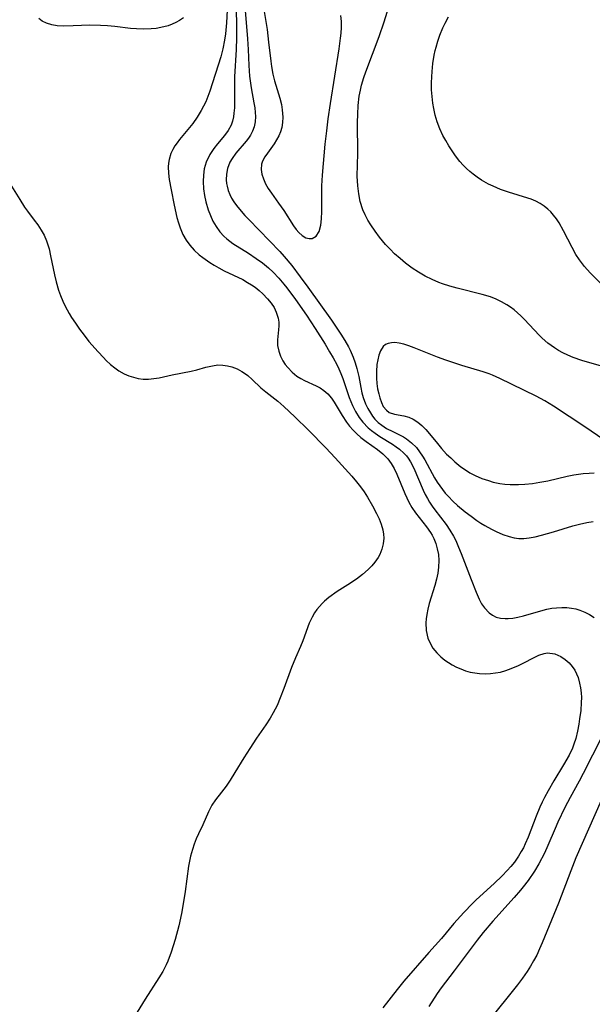
# Model space of a CAD drawing. Units: inches. Extents: x 2048018 to 2053425, y 258755 to 264232.
# Drawn here: x 2051615 to 2051679, y 259656 to 259767 of the extents above; entities that cross this region are included whole.
import ezdxf

# ---------------------------------------------------------------- set-up
doc = ezdxf.new("R2010")
doc.units = ezdxf.units.IN
doc.header["$MEASUREMENT"] = 0
doc.layers.add('c_10_T12S_R18E', color=15, linetype='Continuous')

msp = doc.modelspace()

# ---------------------------------------------------------------- linework, layer by layer
at = {"layer": 'c_10_T12S_R18E'}
for points in [[(2051638.75, 259769.82, 920), (2051638.86, 259766.16, 920), (2051638.87, 259764.49, 920), (2051638.83, 259763.18, 920), (2051638.64, 259760.14, 920), (2051638.63, 259759.18, 920), (2051638.63, 259757.3, 920), (2051638.62, 259756.67, 920), (2051638.57, 259756.07, 920), (2051638.52, 259755.67, 920), (2051638.42, 259755.19, 920), (2051638.26, 259754.74, 920), (2051637.93, 259754.14, 920), (2051637.51, 259753.57, 920), (2051636.74, 259752.65, 920), (2051636.33, 259752.13, 920), (2051635.86, 259751.43, 920), (2051635.46, 259750.59, 920), (2051635.25, 259749.84, 920), (2051635.15, 259749.13, 920), (2051635.12, 259748.41, 920), (2051635.17, 259747.6, 920), (2051635.28, 259746.88, 920), (2051635.43, 259746.17, 920), (2051635.69, 259745.27, 920), (2051635.93, 259744.63, 920), (2051636.21, 259744, 920), (2051636.56, 259743.38, 920), (2051636.97, 259742.81, 920), (2051637.43, 259742.32, 920), (2051637.77, 259742.02, 920), (2051638.46, 259741.5, 920), (2051640.18, 259740.41, 920), (2051641.07, 259739.82, 920), (2051641.76, 259739.32, 920), (2051642.42, 259738.78, 920), (2051642.97, 259738.27, 920), (2051643.59, 259737.62, 920), (2051644.17, 259736.94, 920), (2051644.49, 259736.54, 920), (2051645.46, 259735.23, 920), (2051646.69, 259733.48, 920), (2051647.66, 259732, 920), (2051648.78, 259730.23, 920), (2051649.28, 259729.39, 920), (2051649.69, 259728.69, 920), (2051650.07, 259727.97, 920), (2051650.31, 259727.46, 920), (2051650.53, 259726.95, 920), (2051650.74, 259726.4, 920), (2051651.48, 259724.26, 920), (2051651.84, 259723.38, 920), (2051652.19, 259722.69, 920), (2051652.59, 259722.03, 920), (2051653, 259721.5, 920), (2051653.59, 259720.89, 920), (2051653.97, 259720.57, 920), (2051654.36, 259720.27, 920), (2051654.89, 259719.91, 920), (2051656.3, 259719.04, 920), (2051656.72, 259718.77, 920), (2051657.11, 259718.48, 920), (2051657.59, 259718.06, 920), (2051657.88, 259717.74, 920), (2051658.08, 259717.49, 920), (2051658.34, 259717.08, 920), (2051658.71, 259716.37, 920), (2051659.76, 259713.89, 920), (2051659.98, 259713.43, 920), (2051660.22, 259712.99, 920), (2051660.47, 259712.56, 920), (2051660.76, 259712.13, 920), (2051661.07, 259711.7, 920), (2051662.31, 259710.06, 920), (2051662.74, 259709.42, 920), (2051663.14, 259708.75, 920), (2051663.39, 259708.26, 920), (2051663.71, 259707.55, 920), (2051664.01, 259706.83, 920), (2051665.12, 259703.91, 920), (2051665.67, 259702.51, 920), (2051666.02, 259701.72, 920), (2051666.3, 259701.2, 920), (2051666.61, 259700.74, 920), (2051667.13, 259700.19, 920), (2051667.5, 259699.91, 920), (2051667.91, 259699.71, 920), (2051668.4, 259699.59, 920), (2051668.92, 259699.54, 920), (2051669.25, 259699.54, 920), (2051669.8, 259699.59, 920), (2051670.36, 259699.69, 920), (2051671, 259699.85, 920), (2051672.91, 259700.43, 920), (2051673.61, 259700.61, 920), (2051674.14, 259700.7, 920), (2051674.67, 259700.76, 920), (2051675.29, 259700.79, 920), (2051675.83, 259700.78, 920), (2051676.36, 259700.72, 920), (2051676.83, 259700.63, 920), (2051677.28, 259700.5, 920), (2051677.85, 259700.28, 920), (2051678.39, 259700, 920), (2051678.9, 259699.66, 920)], [(2051683.86, 259726.58, 918), (2051677.53, 259728.4, 918), (2051676.56, 259728.74, 918), (2051675.96, 259729, 918), (2051675.38, 259729.28, 918), (2051674.91, 259729.54, 918), (2051674.45, 259729.82, 918), (2051673.72, 259730.35, 918), (2051673.07, 259730.92, 918), (2051672.73, 259731.26, 918), (2051671.1, 259732.99, 918), (2051670.68, 259733.41, 918), (2051670.33, 259733.74, 918), (2051669.95, 259734.06, 918), (2051669.54, 259734.37, 918), (2051669.11, 259734.65, 918), (2051668.53, 259734.98, 918), (2051667.91, 259735.27, 918), (2051667.28, 259735.52, 918), (2051666.37, 259735.8, 918), (2051663.54, 259736.49, 918), (2051662.73, 259736.71, 918), (2051661.93, 259736.97, 918), (2051661.52, 259737.12, 918), (2051660.74, 259737.45, 918), (2051659.99, 259737.83, 918), (2051659.22, 259738.28, 918), (2051658.52, 259738.74, 918), (2051657.79, 259739.29, 918), (2051657.16, 259739.81, 918), (2051656.56, 259740.35, 918), (2051656.04, 259740.86, 918), (2051655.54, 259741.39, 918), (2051654.86, 259742.2, 918), (2051654.36, 259742.87, 918), (2051653.89, 259743.57, 918), (2051653.56, 259744.12, 918), (2051653.27, 259744.69, 918), (2051653.01, 259745.27, 918), (2051652.71, 259746.2, 918), (2051652.54, 259747.06, 918), (2051652.43, 259747.93, 918), (2051652.38, 259749.02, 918), (2051652.42, 259751.57, 918), (2051652.4, 259755.01, 918), (2051652.42, 259755.97, 918), (2051652.48, 259756.93, 918), (2051652.6, 259757.97, 918), (2051652.73, 259758.65, 918), (2051652.86, 259759.19, 918), (2051653.1, 259760.06, 918), (2051653.32, 259760.71, 918), (2051654.83, 259764.66, 918), (2051655.39, 259766.28, 918), (2051656.11, 259768.57, 918)], [(2051637.82, 259767.58, 922), (2051637.75, 259766.18, 922), (2051637.63, 259764.93, 922), (2051637.52, 259764.23, 922), (2051637.33, 259763.26, 922), (2051637.1, 259762.38, 922), (2051635.87, 259758.54, 922), (2051635.65, 259757.94, 922), (2051635.41, 259757.35, 922), (2051635.17, 259756.85, 922), (2051634.91, 259756.37, 922), (2051634.46, 259755.63, 922), (2051633.97, 259754.93, 922), (2051633.6, 259754.46, 922), (2051632.49, 259753.14, 922), (2051632.21, 259752.77, 922), (2051631.96, 259752.4, 922), (2051631.72, 259751.99, 922), (2051631.52, 259751.57, 922), (2051631.3, 259750.89, 922), (2051631.23, 259750.48, 922), (2051631.2, 259750.06, 922), (2051631.23, 259749.36, 922), (2051631.32, 259748.64, 922), (2051631.53, 259747.49, 922), (2051631.86, 259745.78, 922), (2051632.18, 259744.39, 922), (2051632.35, 259743.8, 922), (2051632.54, 259743.23, 922), (2051632.86, 259742.49, 922), (2051633.21, 259741.87, 922), (2051633.64, 259741.29, 922), (2051634.13, 259740.74, 922), (2051634.69, 259740.23, 922), (2051635.09, 259739.91, 922), (2051635.86, 259739.37, 922), (2051636.35, 259739.07, 922), (2051636.86, 259738.78, 922), (2051637.49, 259738.44, 922), (2051639.55, 259737.45, 922), (2051640.09, 259737.15, 922), (2051640.52, 259736.88, 922), (2051640.93, 259736.6, 922), (2051641.38, 259736.24, 922), (2051641.8, 259735.87, 922), (2051642.33, 259735.32, 922), (2051642.74, 259734.81, 922), (2051643.06, 259734.33, 922), (2051643.31, 259733.83, 922), (2051643.53, 259733.13, 922), (2051643.59, 259732.71, 922), (2051643.6, 259732.29, 922), (2051643.57, 259731.85, 922), (2051643.44, 259730.71, 922), (2051643.46, 259730.08, 922), (2051643.58, 259729.44, 922), (2051643.78, 259728.89, 922), (2051644.05, 259728.37, 922), (2051644.32, 259727.95, 922), (2051644.59, 259727.61, 922), (2051645.07, 259727.11, 922), (2051645.62, 259726.67, 922), (2051646.04, 259726.4, 922), (2051646.48, 259726.16, 922), (2051647.78, 259725.56, 922), (2051648.22, 259725.34, 922), (2051648.62, 259725.07, 922), (2051649.08, 259724.67, 922), (2051649.49, 259724.18, 922), (2051649.79, 259723.76, 922), (2051650.69, 259722.25, 922), (2051651.16, 259721.53, 922), (2051651.51, 259721.06, 922), (2051651.9, 259720.62, 922), (2051652.32, 259720.2, 922), (2051652.77, 259719.81, 922), (2051653.37, 259719.35, 922), (2051654.63, 259718.45, 922), (2051655.22, 259717.98, 922), (2051655.79, 259717.4, 922), (2051656.17, 259716.88, 922), (2051656.5, 259716.32, 922), (2051656.8, 259715.71, 922), (2051657.7, 259713.53, 922), (2051657.91, 259713.05, 922), (2051658.15, 259712.58, 922), (2051658.5, 259711.98, 922), (2051658.9, 259711.39, 922), (2051660.14, 259709.79, 922), (2051660.56, 259709.17, 922), (2051660.74, 259708.87, 922), (2051660.93, 259708.5, 922), (2051661.16, 259707.93, 922), (2051661.33, 259707.34, 922), (2051661.45, 259706.73, 922), (2051661.5, 259706.06, 922), (2051661.48, 259705.3, 922), (2051661.39, 259704.62, 922), (2051661.24, 259703.94, 922), (2051661.06, 259703.26, 922), (2051660.44, 259701.23, 922), (2051660.28, 259700.61, 922), (2051660.16, 259700, 922), (2051660.09, 259699.53, 922), (2051660.06, 259699.06, 922), (2051660.1, 259698.2, 922), (2051660.27, 259697.37, 922), (2051660.52, 259696.78, 922), (2051660.85, 259696.23, 922), (2051661.27, 259695.71, 922), (2051661.74, 259695.25, 922), (2051662.18, 259694.9, 922), (2051662.58, 259694.62, 922), (2051663.01, 259694.36, 922), (2051663.47, 259694.13, 922), (2051663.95, 259693.92, 922), (2051664.49, 259693.72, 922), (2051665.02, 259693.57, 922), (2051665.55, 259693.46, 922), (2051666.06, 259693.39, 922), (2051666.68, 259693.36, 922), (2051667.3, 259693.39, 922), (2051667.85, 259693.46, 922), (2051668.39, 259693.57, 922), (2051669.01, 259693.75, 922), (2051669.62, 259693.96, 922), (2051670.43, 259694.3, 922), (2051672.7, 259695.44, 922), (2051673.29, 259695.64, 922), (2051673.68, 259695.7, 922), (2051674.5, 259695.59, 922), (2051675.15, 259695.31, 922), (2051675.65, 259694.98, 922), (2051676.1, 259694.59, 922), (2051676.44, 259694.19, 922), (2051676.72, 259693.78, 922), (2051676.92, 259693.38, 922), (2051677.09, 259692.95, 922), (2051677.27, 259692.33, 922), (2051677.37, 259691.79, 922), (2051677.44, 259691.24, 922), (2051677.46, 259690.71, 922), (2051677.45, 259690.17, 922), (2051677.39, 259689.27, 922), (2051677.27, 259688.33, 922), (2051677.18, 259687.75, 922), (2051677.02, 259686.94, 922), (2051676.83, 259686.14, 922), (2051676.62, 259685.49, 922), (2051676.46, 259685.07, 922), (2051676.09, 259684.27, 922), (2051675.48, 259683.2, 922), (2051674.38, 259681.39, 922), (2051673.73, 259680.27, 922), (2051673.34, 259679.53, 922), (2051673.07, 259679, 922), (2051672.82, 259678.45, 922), (2051672.39, 259677.44, 922), (2051671.49, 259675.1, 922), (2051671.17, 259674.35, 922), (2051670.97, 259673.91, 922), (2051670.74, 259673.48, 922), (2051670.43, 259672.97, 922), (2051669.97, 259672.32, 922), (2051669.57, 259671.83, 922), (2051669.15, 259671.36, 922), (2051668.6, 259670.79, 922), (2051667.69, 259669.9, 922), (2051665.7, 259668.08, 922), (2051665.29, 259667.68, 922), (2051664.32, 259666.69, 922), (2051663.2, 259665.43, 922), (2051661.8, 259663.77, 922), (2051660.39, 259662.19, 922), (2051657.6, 259658.99, 922), (2051656.84, 259658.07, 922), (2051655.22, 259656, 922)], [(2051639.76, 259768.44, 918), (2051640.1, 259764.37, 918), (2051640.17, 259763.18, 918), (2051640.24, 259761.42, 918), (2051640.31, 259760.2, 918), (2051640.37, 259759.67, 918), (2051640.48, 259758.92, 918), (2051640.81, 259757.21, 918), (2051640.9, 259756.67, 918), (2051640.96, 259756.13, 918), (2051640.98, 259755.7, 918), (2051640.95, 259755.11, 918), (2051640.84, 259754.54, 918), (2051640.66, 259754.06, 918), (2051640.41, 259753.61, 918), (2051640.18, 259753.27, 918), (2051639.92, 259752.95, 918), (2051638.77, 259751.59, 918), (2051638.35, 259751, 918), (2051638.12, 259750.58, 918), (2051637.85, 259749.87, 918), (2051637.73, 259749.25, 918), (2051637.7, 259748.63, 918), (2051637.74, 259748.22, 918), (2051637.79, 259747.9, 918), (2051637.92, 259747.42, 918), (2051638.1, 259746.96, 918), (2051638.31, 259746.55, 918), (2051638.55, 259746.15, 918), (2051638.85, 259745.73, 918), (2051639.18, 259745.32, 918), (2051639.79, 259744.63, 918), (2051640.22, 259744.18, 918), (2051643.7, 259740.59, 918), (2051644.19, 259740.05, 918), (2051645.05, 259739.03, 918), (2051645.99, 259737.78, 918), (2051646.84, 259736.62, 918), (2051649.48, 259732.92, 918), (2051650.55, 259731.36, 918), (2051650.98, 259730.66, 918), (2051651.38, 259729.95, 918), (2051651.57, 259729.57, 918), (2051651.91, 259728.8, 918), (2051652.14, 259728.16, 918), (2051652.33, 259727.52, 918), (2051652.54, 259726.61, 918), (2051652.77, 259725.4, 918), (2051652.9, 259724.81, 918), (2051653.04, 259724.28, 918), (2051653.3, 259723.57, 918), (2051653.55, 259723.04, 918), (2051653.84, 259722.54, 918), (2051654.09, 259722.19, 918), (2051654.35, 259721.86, 918), (2051654.72, 259721.49, 918), (2051655.12, 259721.16, 918), (2051655.65, 259720.82, 918), (2051656.36, 259720.45, 918), (2051656.96, 259720.16, 918), (2051657.55, 259719.86, 918), (2051657.87, 259719.66, 918), (2051658.46, 259719.21, 918), (2051658.99, 259718.67, 918), (2051659.35, 259718.21, 918), (2051659.67, 259717.72, 918), (2051659.93, 259717.29, 918), (2051661.03, 259715.27, 918), (2051661.31, 259714.81, 918), (2051661.6, 259714.39, 918), (2051661.9, 259713.97, 918), (2051662.23, 259713.57, 918), (2051662.58, 259713.19, 918), (2051663.08, 259712.69, 918), (2051663.6, 259712.21, 918), (2051664.47, 259711.48, 918), (2051665.12, 259710.99, 918), (2051665.77, 259710.52, 918), (2051666.21, 259710.23, 918), (2051666.66, 259709.96, 918), (2051667.4, 259709.54, 918), (2051667.94, 259709.27, 918), (2051668.66, 259708.96, 918), (2051669.38, 259708.71, 918), (2051669.92, 259708.58, 918), (2051670.47, 259708.52, 918), (2051671.03, 259708.52, 918), (2051671.6, 259708.57, 918), (2051672.28, 259708.69, 918), (2051672.98, 259708.86, 918), (2051674.34, 259709.24, 918), (2051676.51, 259709.91, 918), (2051677.24, 259710.11, 918), (2051678.06, 259710.29, 918), (2051678.8, 259710.4, 918)], [(2051641.92, 259767.65, 916), (2051642.27, 259765.43, 916), (2051642.45, 259764.02, 916), (2051642.69, 259761.89, 916), (2051642.78, 259761.28, 916), (2051642.93, 259760.42, 916), (2051643.12, 259759.67, 916), (2051643.71, 259757.76, 916), (2051643.88, 259757.03, 916), (2051643.98, 259756.44, 916), (2051644.03, 259755.63, 916), (2051644.01, 259755.03, 916), (2051643.91, 259754.45, 916), (2051643.77, 259753.97, 916), (2051643.59, 259753.52, 916), (2051643.34, 259753.07, 916), (2051643.07, 259752.64, 916), (2051642.32, 259751.61, 916), (2051642.01, 259751.17, 916), (2051641.78, 259750.7, 916), (2051641.67, 259750.36, 916), (2051641.62, 259749.78, 916), (2051641.69, 259749.25, 916), (2051641.86, 259748.72, 916), (2051642.1, 259748.18, 916), (2051642.41, 259747.65, 916), (2051642.77, 259747.13, 916), (2051643.57, 259746.02, 916), (2051644.16, 259745.17, 916), (2051645.25, 259743.47, 916), (2051645.54, 259743.07, 916), (2051645.84, 259742.71, 916), (2051646.2, 259742.39, 916), (2051646.63, 259742.13, 916), (2051646.99, 259742.04, 916), (2051647.34, 259742.07, 916), (2051647.76, 259742.32, 916), (2051648.11, 259742.84, 916), (2051648.29, 259743.55, 916), (2051648.36, 259744.27, 916), (2051648.39, 259745.07, 916), (2051648.4, 259747.32, 916), (2051648.42, 259747.93, 916), (2051648.48, 259749.12, 916), (2051648.79, 259752.6, 916), (2051648.95, 259754.08, 916), (2051649.12, 259755.42, 916), (2051649.37, 259757.16, 916), (2051650.35, 259763.28, 916), (2051650.51, 259764.45, 916), (2051650.57, 259765.01, 916), (2051650.62, 259765.67, 916), (2051650.61, 259766.32, 916), (2051650.54, 259767.01, 916)], [(2051632.91, 259766.73, 924), (2051632.47, 259766.44, 924), (2051632.07, 259766.22, 924), (2051631.65, 259766.02, 924), (2051631.19, 259765.85, 924), (2051630.4, 259765.64, 924), (2051629.86, 259765.55, 924), (2051629.3, 259765.49, 924), (2051628.47, 259765.46, 924), (2051627.64, 259765.49, 924), (2051626.98, 259765.55, 924), (2051625.24, 259765.76, 924), (2051624.42, 259765.83, 924), (2051623.61, 259765.88, 924), (2051622.44, 259765.9, 924), (2051620.56, 259765.82, 924), (2051619.46, 259765.8, 924), (2051618.77, 259765.84, 924), (2051618.17, 259765.95, 924), (2051617.6, 259766.12, 924), (2051617.1, 259766.37, 924), (2051616.73, 259766.64, 924)], [(2051679.93, 259736.71, 920), (2051678.46, 259738.21, 920), (2051677.83, 259738.91, 920), (2051677.27, 259739.65, 920), (2051676.86, 259740.28, 920), (2051676.44, 259741.04, 920), (2051675.48, 259742.9, 920), (2051674.96, 259743.8, 920), (2051674.66, 259744.25, 920), (2051674.34, 259744.67, 920), (2051674.03, 259745.02, 920), (2051673.71, 259745.34, 920), (2051673.3, 259745.67, 920), (2051672.86, 259745.96, 920), (2051672.37, 259746.22, 920), (2051671.86, 259746.44, 920), (2051671.47, 259746.58, 920), (2051669.3, 259747.25, 920), (2051668.42, 259747.55, 920), (2051667.58, 259747.89, 920), (2051667.08, 259748.13, 920), (2051666.28, 259748.59, 920), (2051665.81, 259748.91, 920), (2051665.36, 259749.25, 920), (2051664.98, 259749.56, 920), (2051664.62, 259749.88, 920), (2051664.23, 259750.27, 920), (2051663.87, 259750.68, 920), (2051663.37, 259751.3, 920), (2051662.98, 259751.86, 920), (2051662.61, 259752.43, 920), (2051662.27, 259753, 920), (2051661.95, 259753.59, 920), (2051661.62, 259754.3, 920), (2051661.33, 259755.1, 920), (2051661.11, 259755.84, 920), (2051660.94, 259756.59, 920), (2051660.83, 259757.19, 920), (2051660.75, 259757.93, 920), (2051660.7, 259758.69, 920), (2051660.69, 259759.45, 920), (2051660.71, 259760.14, 920), (2051660.74, 259760.74, 920), (2051660.84, 259761.64, 920), (2051660.98, 259762.54, 920), (2051661.09, 259763.08, 920), (2051661.19, 259763.46, 920), (2051661.38, 259764.13, 920), (2051661.62, 259764.79, 920), (2051661.96, 259765.6, 920), (2051662.21, 259766.13, 920), (2051662.57, 259766.83, 920)], [(2051613.67, 259747.91, 924), (2051614.59, 259746.4, 924), (2051615.12, 259745.57, 924), (2051615.46, 259745.1, 924), (2051616.21, 259744.12, 924), (2051616.62, 259743.57, 924), (2051617, 259742.99, 924), (2051617.32, 259742.41, 924), (2051617.58, 259741.8, 924), (2051617.74, 259741.34, 924), (2051617.87, 259740.88, 924), (2051618.04, 259740.12, 924), (2051618.47, 259737.98, 924), (2051618.66, 259737.21, 924), (2051618.94, 259736.26, 924), (2051619.16, 259735.66, 924), (2051619.41, 259735.06, 924), (2051619.69, 259734.47, 924), (2051620.11, 259733.68, 924), (2051620.39, 259733.22, 924), (2051620.82, 259732.57, 924), (2051621.27, 259731.93, 924), (2051621.79, 259731.23, 924), (2051622.34, 259730.55, 924), (2051623.35, 259729.37, 924), (2051623.95, 259728.73, 924), (2051624.25, 259728.42, 924), (2051624.73, 259727.98, 924), (2051625.22, 259727.58, 924), (2051625.69, 259727.26, 924), (2051626.29, 259726.93, 924), (2051626.79, 259726.71, 924), (2051627.32, 259726.54, 924), (2051627.86, 259726.41, 924), (2051628.4, 259726.34, 924), (2051629, 259726.33, 924), (2051629.6, 259726.38, 924), (2051630.18, 259726.47, 924), (2051631.64, 259726.79, 924), (2051633.79, 259727.21, 924), (2051634.43, 259727.37, 924), (2051635.43, 259727.66, 924), (2051636.16, 259727.83, 924), (2051636.75, 259727.91, 924), (2051637.32, 259727.9, 924), (2051637.84, 259727.83, 924), (2051638.34, 259727.69, 924), (2051638.92, 259727.46, 924), (2051639.46, 259727.17, 924), (2051639.85, 259726.92, 924), (2051640.11, 259726.72, 924), (2051640.6, 259726.28, 924), (2051641.58, 259725.36, 924), (2051642.12, 259724.92, 924), (2051643.48, 259723.86, 924), (2051644.15, 259723.28, 924), (2051645.38, 259722.12, 924), (2051646.93, 259720.61, 924), (2051648.87, 259718.64, 924), (2051649.91, 259717.53, 924), (2051651.78, 259715.46, 924), (2051652.3, 259714.85, 924), (2051652.73, 259714.28, 924), (2051653.13, 259713.71, 924), (2051653.51, 259713.13, 924), (2051654.09, 259712.15, 924), (2051654.54, 259711.3, 924), (2051654.81, 259710.71, 924), (2051655.04, 259710.12, 924), (2051655.22, 259709.48, 924), (2051655.31, 259708.97, 924), (2051655.33, 259708.53, 924), (2051655.27, 259707.91, 924), (2051655.13, 259707.3, 924), (2051654.9, 259706.71, 924), (2051654.72, 259706.38, 924), (2051654.35, 259705.85, 924), (2051653.99, 259705.44, 924), (2051653.6, 259705.05, 924), (2051652.97, 259704.49, 924), (2051652.29, 259703.96, 924), (2051651.33, 259703.33, 924), (2051650.12, 259702.56, 924), (2051649.19, 259701.89, 924), (2051648.71, 259701.49, 924), (2051648.45, 259701.24, 924), (2051648.14, 259700.91, 924), (2051647.85, 259700.55, 924), (2051647.6, 259700.19, 924), (2051647.31, 259699.69, 924), (2051647, 259699.03, 924), (2051646.27, 259697.06, 924), (2051646.01, 259696.43, 924), (2051645.46, 259695.16, 924), (2051645.01, 259694.06, 924), (2051644.17, 259691.73, 924), (2051643.76, 259690.69, 924), (2051643.39, 259689.84, 924), (2051642.96, 259689, 924), (2051642.61, 259688.41, 924), (2051642.12, 259687.66, 924), (2051641.09, 259686.17, 924), (2051640.33, 259685.02, 924), (2051639.67, 259683.97, 924), (2051638.68, 259682.33, 924), (2051638.15, 259681.49, 924), (2051637.68, 259680.79, 924), (2051637.19, 259680.12, 924), (2051636.52, 259679.28, 924), (2051636.09, 259678.68, 924), (2051635.89, 259678.32, 924), (2051635.71, 259677.95, 924), (2051635.08, 259676.49, 924), (2051634.59, 259675.49, 924), (2051634.35, 259674.92, 924), (2051634.12, 259674.33, 924), (2051633.92, 259673.71, 924), (2051633.71, 259672.96, 924), (2051633.59, 259672.42, 924), (2051633.49, 259671.87, 924), (2051633.1, 259669.04, 924), (2051632.93, 259667.87, 924), (2051632.69, 259666.58, 924), (2051632.38, 259665.2, 924), (2051631.97, 259663.67, 924), (2051631.54, 259662.25, 924), (2051631.15, 259661.24, 924), (2051630.97, 259660.83, 924), (2051630.59, 259660.09, 924), (2051630.17, 259659.36, 924), (2051628.62, 259657, 924), (2051626.74, 259653.88, 924)], [(2051679.96, 259719.53, 916), (2051677.85, 259720.99, 916), (2051674.34, 259723.3, 916), (2051673.36, 259723.91, 916), (2051672.41, 259724.42, 916), (2051668.35, 259726.4, 916), (2051667.53, 259726.77, 916), (2051667.14, 259726.92, 916), (2051666.45, 259727.16, 916), (2051664.08, 259727.85, 916), (2051663.17, 259728.15, 916), (2051662.27, 259728.46, 916), (2051661.37, 259728.79, 916), (2051658.73, 259729.84, 916), (2051658.13, 259730.05, 916), (2051657.59, 259730.22, 916), (2051657.07, 259730.34, 916), (2051656.58, 259730.41, 916), (2051656.2, 259730.4, 916), (2051655.85, 259730.32, 916), (2051655.55, 259730.18, 916), (2051655.29, 259729.97, 916), (2051654.96, 259729.48, 916), (2051654.78, 259728.99, 916), (2051654.66, 259728.49, 916), (2051654.58, 259727.96, 916), (2051654.53, 259727.19, 916), (2051654.54, 259726.43, 916), (2051654.58, 259725.84, 916), (2051654.65, 259725.25, 916), (2051654.77, 259724.67, 916), (2051654.89, 259724.22, 916), (2051655.07, 259723.71, 916), (2051655.29, 259723.27, 916), (2051655.63, 259722.84, 916), (2051655.96, 259722.61, 916), (2051656.54, 259722.41, 916), (2051657.6, 259722.22, 916), (2051658.13, 259722.07, 916), (2051658.65, 259721.83, 916), (2051659.15, 259721.51, 916), (2051659.61, 259721.13, 916), (2051660.05, 259720.69, 916), (2051660.45, 259720.22, 916), (2051661.34, 259719.11, 916), (2051661.8, 259718.55, 916), (2051662.37, 259717.95, 916), (2051662.83, 259717.51, 916), (2051663.31, 259717.09, 916), (2051663.98, 259716.53, 916), (2051664.7, 259716.03, 916), (2051664.99, 259715.85, 916), (2051665.59, 259715.54, 916), (2051666.31, 259715.23, 916), (2051667.05, 259714.97, 916), (2051667.59, 259714.82, 916), (2051668.33, 259714.67, 916), (2051668.91, 259714.59, 916), (2051669.49, 259714.55, 916), (2051670.42, 259714.54, 916), (2051671.15, 259714.58, 916), (2051671.99, 259714.67, 916), (2051672.82, 259714.79, 916), (2051673.7, 259714.96, 916), (2051675.89, 259715.46, 916), (2051676.6, 259715.61, 916), (2051677.14, 259715.69, 916), (2051677.67, 259715.76, 916), (2051678.32, 259715.81, 916), (2051678.88, 259715.83, 916)], [(2051679.75, 259686.33, 920), (2051677.67, 259682.23, 920), (2051677.22, 259681.37, 920), (2051676.19, 259679.52, 920), (2051675.61, 259678.42, 920), (2051674.84, 259676.79, 920), (2051674.52, 259676.08, 920), (2051673.72, 259674.18, 920), (2051673.32, 259673.3, 920), (2051672.7, 259672.12, 920), (2051672.2, 259671.29, 920), (2051671.5, 259670.27, 920), (2051670.96, 259669.56, 920), (2051670.64, 259669.16, 920), (2051669.95, 259668.37, 920), (2051667.55, 259665.71, 920), (2051666.47, 259664.42, 920), (2051665.8, 259663.57, 920), (2051663.21, 259660.14, 920), (2051661.76, 259658.26, 920), (2051661.31, 259657.61, 920), (2051660.38, 259656.15, 920)], [(2051679.66, 259679.21, 918), (2051676.86, 259672.78, 918), (2051676.28, 259671.34, 918), (2051674.89, 259667.72, 918), (2051673.08, 259663.29, 918), (2051672.78, 259662.6, 918), (2051672.46, 259661.92, 918), (2051672.12, 259661.28, 918), (2051671.76, 259660.67, 918), (2051671.39, 259660.07, 918), (2051670.87, 259659.33, 918), (2051670.33, 259658.6, 918), (2051666.98, 259654.43, 918)]]:
    msp.add_polyline3d(points, dxfattribs=at)

doc.saveas('drawing.dxf')
